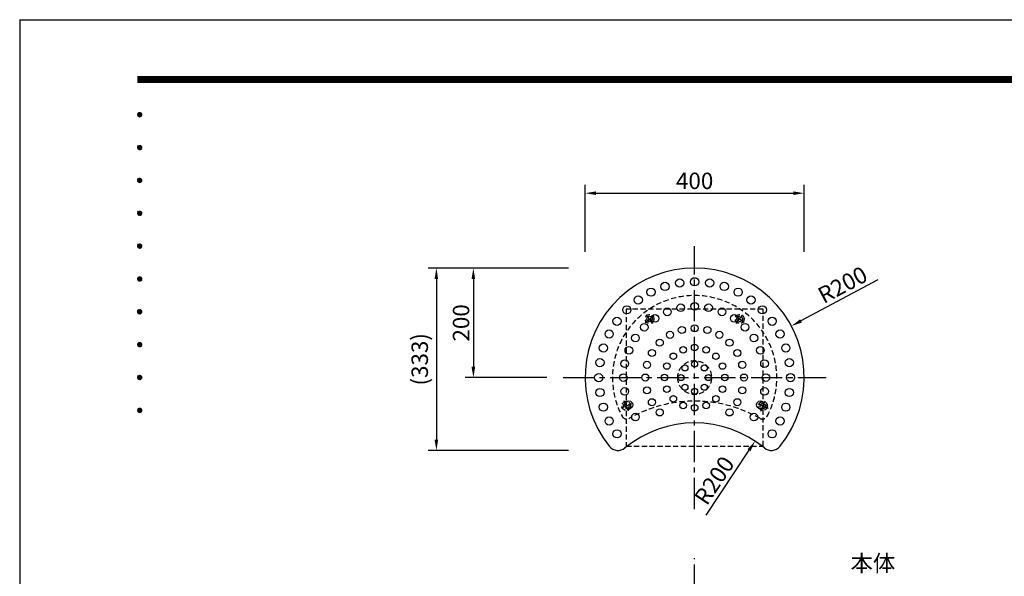
# Model space of a CAD drawing. Extents: x 0 to 4200, y 0 to 2970.
# Drawn here: x 0 to 1797, y 1953 to 2970 of the extents above; entities that cross this region are included whole.
import ezdxf
from ezdxf.enums import TextEntityAlignment as Align

# ---------------------------------------------------------------- set-up
doc = ezdxf.new("R2010")
doc.units = 0
doc.header["$LTSCALE"] = 3
doc.linetypes.add('CENTER2', pattern=[28.575, 19.05, -3.175, 3.175, -3.175])
doc.linetypes.add('HIDDEN2', pattern=[4.7625, 3.175, -1.5875])
doc.layers.get('0').update_dxf_attribs({"linetype": 'CONTINUOUS'})
doc.layers.get('DEFPOINTS').update_dxf_attribs({"linetype": 'CONTINUOUS'})
for name, color, linetype in [('P001', 131, 'CONTINUOUS'), ('P901', 135, 'CONTINUOUS'), ('P905', 95, 'CONTINUOUS'), ('P919', 75, 'CONTINUOUS'), ('P920', 125, 'CONTINUOUS'), ('P_1CENTER', 2, 'CONTINUOUS'), ('P_2DIM', 6, 'CONTINUOUS'), ('P_5DRAWFRAME', 104, 'CONTINUOUS')]:
    doc.layers.add(name, color=color, linetype=linetype)
doc.styles.add('BIGFONT', font='simplex.shx', dxfattribs={"bigfont": 'bigfont.shx'})
doc.dimstyles.new('DIMBIGFONT$0', dxfattribs={"dimscale": 5, "dimtxt": 3, "dimasz": 2, "dimexe": 1.5, "dimexo": 3, "dimgap": 0.75, "dimtad": 1, "dimdec": 1, "dimdsep": 46, "dimtxsty": 'BIGFONT', "dimsah": 1, "dimcen": 0, "dimclrt": 230, "dimadec": 1, "dimazin": 2, "dimtfac": 0.6, "dimtdec": 1, "dimtofl": 0, "dimtmove": 2, "dimatfit": 3, "dimfxl": 0, "dimtvp": 1, "dimtolj": 1, "dimarcsym": 0})
doc.dimstyles.new('DIMBIGFONT$4', dxfattribs={"dimscale": 5, "dimtxt": 3, "dimasz": 2, "dimexe": 1.5, "dimexo": 3, "dimgap": 0.75, "dimtad": 1, "dimdec": 1, "dimdsep": 46, "dimtxsty": 'BIGFONT', "dimsah": 1, "dimcen": 0, "dimclrt": 230, "dimadec": 1, "dimazin": 0, "dimtfac": 0.6, "dimtdec": 1, "dimtofl": 0, "dimtmove": 0, "dimatfit": 3, "dimfxl": 0, "dimtvp": 1, "dimtolj": 1, "dimarcsym": 0})

# ---------------------------------------------------------------- blocks, each defined once
blk = doc.blocks.new('DFP3')
at = {"color": 0}
for p, q in [((21.5, 286.6), (408, 286.6)), ((21.5, 286.55), (408, 286.55)), ((21.5, 286.5), (408, 286.5)), ((21.5, 286.45), (408, 286.45)), ((21.5, 286.4), (408, 286.4)), ((408, 286.35), (21.5, 286.35)), ((21.5, 286.3), (408, 286.3)), ((408, 286.25), (21.5, 286.25)), ((21.5, 286.2), (408, 286.2)), ((408, 286.15), (21.5, 286.15)), ((21.5, 286.1), (408, 286.1)), ((21.5, 286.05), (408, 286.05)), ((21.5, 286), (408, 286)), ((21.5, 285.95), (408, 285.95)), ((21.5, 285.9), (408, 285.9)), ((21.5, 285.85), (408, 285.85)), ((21.5, 285.8), (408, 285.8)), ((21.5, 285.75), (408, 285.75)), ((21.5, 285.7), (408, 285.7)), ((408, 285.65), (21.5, 285.65)), ((21.5, 285.6), (408, 285.6)), ((21.5, 279.65), (21.9, 280.05)), ((21.5, 279.65), (21.9, 279.25)), ((21.51, 279.73), (21.82, 280.04)), ((21.51, 279.58), (21.97, 280.04)), ((21.51, 279.72), (21.97, 279.26)), ((21.51, 279.57), (21.82, 279.26)), ((21.52, 279.53), (22.02, 280.03)), ((21.52, 279.77), (22.02, 279.27)), ((21.54, 279.48), (22.07, 280.01)), ((21.54, 279.82), (22.07, 279.29)), ((21.55, 279.84), (21.71, 280)), ((21.55, 279.46), (21.71, 279.3)), ((21.56, 279.43), (22.12, 279.99)), ((21.56, 279.87), (22.12, 279.31)), ((21.59, 279.39), (22.16, 279.96)), ((21.59, 279.91), (22.16, 279.34)), ((21.63, 279.94), (22.19, 279.38)), ((21.63, 279.36), (22.19, 279.92)), ((21.67, 279.98), (22.23, 279.42)), ((21.67, 279.32), (22.23, 279.88)), ((21.71, 280), (22.25, 279.46)), ((21.71, 279.3), (22.25, 279.84)), ((21.76, 280.03), (22.28, 279.51)), ((21.76, 279.27), (22.28, 279.79)), ((21.82, 280.04), (22.29, 279.57)), ((21.82, 279.26), (22.29, 279.73)), ((21.88, 280.05), (22.3, 279.63)), ((21.88, 279.25), (22.3, 279.67)), ((21.95, 280.05), (22.3, 279.7)), ((21.95, 279.25), (22.3, 279.6)), ((22.05, 280.02), (22.27, 279.8)), ((22.05, 279.28), (22.27, 279.5)), ((21.5, 273.65), (21.9, 274.05)), ((21.5, 273.65), (21.9, 273.25)), ((21.51, 273.73), (21.82, 274.04)), ((21.51, 273.58), (21.97, 274.04)), ((21.51, 273.72), (21.97, 273.26)), ((21.51, 273.57), (21.82, 273.26)), ((21.52, 273.53), (22.02, 274.03)), ((21.52, 273.77), (22.02, 273.27)), ((21.54, 273.48), (22.07, 274.01)), ((21.54, 273.82), (22.07, 273.29)), ((21.55, 273.84), (21.71, 274)), ((21.55, 273.46), (21.71, 273.3)), ((21.56, 273.43), (22.12, 273.99)), ((21.56, 273.87), (22.12, 273.31)), ((21.59, 273.39), (22.16, 273.96)), ((21.59, 273.91), (22.16, 273.34)), ((21.63, 273.94), (22.19, 273.38)), ((21.63, 273.36), (22.19, 273.92)), ((21.67, 273.98), (22.23, 273.42)), ((21.67, 273.32), (22.23, 273.88)), ((21.71, 274), (22.25, 273.46)), ((21.71, 273.3), (22.25, 273.84)), ((21.76, 274.03), (22.28, 273.51)), ((21.76, 273.27), (22.28, 273.79)), ((21.82, 274.04), (22.29, 273.57)), ((21.82, 273.26), (22.29, 273.73)), ((21.88, 274.05), (22.3, 273.63)), ((21.88, 273.25), (22.3, 273.67)), ((21.95, 274.05), (22.3, 273.7)), ((21.95, 273.25), (22.3, 273.6)), ((22.05, 274.02), (22.27, 273.8)), ((22.05, 273.28), (22.27, 273.5)), ((21.5, 267.65), (21.9, 268.05)), ((21.51, 267.73), (21.82, 268.04)), ((21.51, 267.58), (21.97, 268.04)), ((21.52, 267.53), (22.02, 268.03)), ((21.52, 267.77), (22.02, 267.27)), ((21.54, 267.48), (22.07, 268.01)), ((21.54, 267.82), (22.07, 267.29)), ((21.55, 267.84), (21.71, 268)), ((21.56, 267.43), (22.12, 267.99)), ((21.56, 267.87), (22.12, 267.31)), ((21.59, 267.39), (22.16, 267.96)), ((21.59, 267.91), (22.16, 267.34)), ((21.63, 267.94), (22.19, 267.38)), ((21.63, 267.36), (22.19, 267.92)), ((21.67, 267.98), (22.23, 267.42)), ((21.67, 267.32), (22.23, 267.88)), ((21.71, 268), (22.25, 267.46)), ((21.71, 267.3), (22.25, 267.84)), ((21.76, 268.03), (22.28, 267.51)), ((21.76, 267.27), (22.28, 267.79)), ((21.82, 268.04), (22.29, 267.57)), ((21.88, 268.05), (22.3, 267.63)), ((21.95, 268.05), (22.3, 267.7)), ((22.05, 268.02), (22.27, 267.8)), ((21.5, 267.65), (21.9, 267.25)), ((21.51, 267.72), (21.97, 267.26)), ((21.51, 267.57), (21.82, 267.26)), ((21.55, 267.46), (21.71, 267.3)), ((21.82, 267.26), (22.29, 267.73)), ((21.88, 267.25), (22.3, 267.67)), ((21.95, 267.25), (22.3, 267.6)), ((22.05, 267.28), (22.27, 267.5)), ((21.5, 261.65), (21.9, 262.05)), ((21.5, 261.65), (21.9, 261.25)), ((21.51, 261.73), (21.82, 262.04)), ((21.51, 261.58), (21.97, 262.04)), ((21.51, 261.72), (21.97, 261.26)), ((21.51, 261.57), (21.82, 261.26)), ((21.52, 261.53), (22.02, 262.03)), ((21.52, 261.77), (22.02, 261.27)), ((21.54, 261.48), (22.07, 262.01)), ((21.54, 261.82), (22.07, 261.29)), ((21.55, 261.84), (21.71, 262)), ((21.55, 261.46), (21.71, 261.3)), ((21.56, 261.43), (22.12, 261.99)), ((21.56, 261.87), (22.12, 261.31)), ((21.59, 261.39), (22.16, 261.96)), ((21.59, 261.91), (22.16, 261.34)), ((21.63, 261.94), (22.19, 261.38)), ((21.63, 261.36), (22.19, 261.92)), ((21.67, 261.98), (22.23, 261.42)), ((21.67, 261.32), (22.23, 261.88)), ((21.71, 262), (22.25, 261.46)), ((21.71, 261.3), (22.25, 261.84)), ((21.76, 262.03), (22.28, 261.51)), ((21.76, 261.27), (22.28, 261.79)), ((21.82, 262.04), (22.29, 261.57)), ((21.82, 261.26), (22.29, 261.73)), ((21.88, 262.05), (22.3, 261.63)), ((21.88, 261.25), (22.3, 261.67)), ((21.95, 262.05), (22.3, 261.7)), ((21.95, 261.25), (22.3, 261.6)), ((22.05, 262.02), (22.27, 261.8)), ((22.05, 261.28), (22.27, 261.5)), ((21.5, 255.65), (21.9, 256.05)), ((21.5, 255.65), (21.9, 255.25)), ((21.51, 255.73), (21.82, 256.04)), ((21.51, 255.58), (21.97, 256.04)), ((21.51, 255.72), (21.97, 255.26)), ((21.51, 255.57), (21.82, 255.26)), ((21.52, 255.53), (22.02, 256.03)), ((21.52, 255.77), (22.02, 255.27)), ((21.54, 255.48), (22.07, 256.01)), ((21.54, 255.82), (22.07, 255.29)), ((21.55, 255.84), (21.71, 256)), ((21.55, 255.46), (21.71, 255.3)), ((21.56, 255.43), (22.12, 255.99)), ((21.56, 255.87), (22.12, 255.31)), ((21.59, 255.39), (22.16, 255.96)), ((21.59, 255.91), (22.16, 255.34)), ((21.63, 255.94), (22.19, 255.38)), ((21.63, 255.36), (22.19, 255.92)), ((21.67, 255.98), (22.23, 255.42)), ((21.67, 255.32), (22.23, 255.88)), ((21.71, 256), (22.25, 255.46)), ((21.71, 255.3), (22.25, 255.84)), ((21.76, 256.03), (22.28, 255.51)), ((21.76, 255.27), (22.28, 255.79)), ((21.82, 256.04), (22.29, 255.57)), ((21.82, 255.26), (22.29, 255.73)), ((21.88, 256.05), (22.3, 255.63)), ((21.88, 255.25), (22.3, 255.67)), ((21.95, 256.05), (22.3, 255.7)), ((21.95, 255.25), (22.3, 255.6)), ((22.05, 256.02), (22.27, 255.8)), ((22.05, 255.28), (22.27, 255.5)), ((21.5, 249.65), (21.9, 250.05)), ((21.51, 249.73), (21.82, 250.04)), ((21.51, 249.58), (21.97, 250.04)), ((21.52, 249.53), (22.02, 250.03)), ((21.54, 249.48), (22.07, 250.01)), ((21.54, 249.82), (22.07, 249.29)), ((21.55, 249.84), (21.71, 250)), ((21.56, 249.43), (22.12, 249.99)), ((21.56, 249.87), (22.12, 249.31)), ((21.59, 249.39), (22.16, 249.96)), ((21.59, 249.91), (22.16, 249.34)), ((21.63, 249.94), (22.19, 249.38)), ((21.63, 249.36), (22.19, 249.92)), ((21.67, 249.98), (22.23, 249.42)), ((21.67, 249.32), (22.23, 249.88)), ((21.71, 250), (22.25, 249.46)), ((21.71, 249.3), (22.25, 249.84)), ((21.76, 250.03), (22.28, 249.51)), ((21.76, 249.27), (22.28, 249.79)), ((21.82, 250.04), (22.29, 249.57)), ((21.88, 250.05), (22.3, 249.63)), ((21.95, 250.05), (22.3, 249.7)), ((22.05, 250.02), (22.27, 249.8)), ((21.5, 249.65), (21.9, 249.25)), ((21.51, 249.72), (21.97, 249.26)), ((21.51, 249.57), (21.82, 249.26)), ((21.52, 249.77), (22.02, 249.27)), ((21.55, 249.46), (21.71, 249.3)), ((21.82, 249.26), (22.29, 249.73)), ((21.88, 249.25), (22.3, 249.67)), ((21.95, 249.25), (22.3, 249.6)), ((22.05, 249.28), (22.27, 249.5)), ((21.5, 243.65), (21.9, 244.05)), ((21.5, 243.65), (21.9, 243.25)), ((21.51, 243.73), (21.82, 244.04)), ((21.51, 243.58), (21.97, 244.04)), ((21.51, 243.72), (21.97, 243.26)), ((21.51, 243.57), (21.82, 243.26)), ((21.52, 243.53), (22.02, 244.03)), ((21.52, 243.77), (22.02, 243.27)), ((21.54, 243.48), (22.07, 244.01)), ((21.54, 243.82), (22.07, 243.29)), ((21.55, 243.84), (21.71, 244)), ((21.55, 243.46), (21.71, 243.3)), ((21.56, 243.43), (22.12, 243.99)), ((21.56, 243.87), (22.12, 243.31)), ((21.59, 243.39), (22.16, 243.96)), ((21.59, 243.91), (22.16, 243.34)), ((21.63, 243.94), (22.19, 243.38)), ((21.63, 243.36), (22.19, 243.92)), ((21.67, 243.98), (22.23, 243.42)), ((21.67, 243.32), (22.23, 243.88)), ((21.71, 244), (22.25, 243.46)), ((21.71, 243.3), (22.25, 243.84)), ((21.76, 244.03), (22.28, 243.51)), ((21.76, 243.27), (22.28, 243.79)), ((21.82, 244.04), (22.29, 243.57)), ((21.82, 243.26), (22.29, 243.73)), ((21.88, 244.05), (22.3, 243.63)), ((21.88, 243.25), (22.3, 243.67)), ((21.95, 244.05), (22.3, 243.7)), ((21.95, 243.25), (22.3, 243.6)), ((22.05, 244.02), (22.27, 243.8)), ((22.05, 243.28), (22.27, 243.5)), ((21.5, 237.65), (21.9, 238.05)), ((21.5, 237.65), (21.9, 237.25)), ((21.51, 237.73), (21.82, 238.04)), ((21.51, 237.58), (21.97, 238.04)), ((21.51, 237.72), (21.97, 237.26)), ((21.51, 237.57), (21.82, 237.26)), ((21.52, 237.53), (22.02, 238.03)), ((21.52, 237.77), (22.02, 237.27)), ((21.54, 237.48), (22.07, 238.01)), ((21.54, 237.82), (22.07, 237.29)), ((21.55, 237.84), (21.71, 238)), ((21.55, 237.46), (21.71, 237.3)), ((21.56, 237.43), (22.12, 237.99)), ((21.56, 237.87), (22.12, 237.31)), ((21.59, 237.39), (22.16, 237.96)), ((21.59, 237.91), (22.16, 237.34)), ((21.63, 237.94), (22.19, 237.38)), ((21.63, 237.36), (22.19, 237.92)), ((21.67, 237.98), (22.23, 237.42)), ((21.67, 237.32), (22.23, 237.88)), ((21.71, 238), (22.25, 237.46)), ((21.71, 237.3), (22.25, 237.84)), ((21.76, 238.03), (22.28, 237.51)), ((21.76, 237.27), (22.28, 237.79)), ((21.82, 238.04), (22.29, 237.57)), ((21.82, 237.26), (22.29, 237.73)), ((21.88, 238.05), (22.3, 237.63)), ((21.88, 237.25), (22.3, 237.67)), ((21.95, 238.05), (22.3, 237.7)), ((21.95, 237.25), (22.3, 237.6)), ((22.05, 238.02), (22.27, 237.8)), ((22.05, 237.28), (22.27, 237.5)), ((21.5, 231.65), (21.9, 232.05)), ((21.51, 231.73), (21.82, 232.04)), ((21.51, 231.58), (21.97, 232.04)), ((21.52, 231.53), (22.02, 232.03)), ((21.54, 231.48), (22.07, 232.01)), ((21.54, 231.82), (22.07, 231.29)), ((21.55, 231.84), (21.71, 232)), ((21.56, 231.43), (22.12, 231.99)), ((21.56, 231.87), (22.12, 231.31)), ((21.59, 231.39), (22.16, 231.96)), ((21.59, 231.91), (22.16, 231.34)), ((21.63, 231.94), (22.19, 231.38)), ((21.63, 231.36), (22.19, 231.92)), ((21.67, 231.98), (22.23, 231.42)), ((21.67, 231.32), (22.23, 231.88)), ((21.71, 232), (22.25, 231.46)), ((21.71, 231.3), (22.25, 231.84)), ((21.76, 232.03), (22.28, 231.51)), ((21.82, 232.04), (22.29, 231.57)), ((21.88, 232.05), (22.3, 231.63)), ((21.95, 232.05), (22.3, 231.7)), ((22.05, 232.02), (22.27, 231.8)), ((21.5, 231.65), (21.9, 231.25)), ((21.51, 231.72), (21.97, 231.26)), ((21.51, 231.57), (21.82, 231.26)), ((21.52, 231.77), (22.02, 231.27)), ((21.55, 231.46), (21.71, 231.3)), ((21.76, 231.27), (22.28, 231.79)), ((21.82, 231.26), (22.29, 231.73)), ((21.88, 231.25), (22.3, 231.67)), ((21.95, 231.25), (22.3, 231.6)), ((22.05, 231.28), (22.27, 231.5)), ((21.5, 225.65), (21.9, 226.05)), ((21.5, 225.65), (21.9, 225.25)), ((21.51, 225.73), (21.82, 226.04)), ((21.51, 225.58), (21.97, 226.04)), ((21.51, 225.72), (21.97, 225.26)), ((21.51, 225.57), (21.82, 225.26)), ((21.52, 225.53), (22.02, 226.03)), ((21.52, 225.77), (22.02, 225.27)), ((21.54, 225.48), (22.07, 226.01)), ((21.54, 225.82), (22.07, 225.29)), ((21.55, 225.84), (21.71, 226)), ((21.55, 225.46), (21.71, 225.3)), ((21.56, 225.43), (22.12, 225.99)), ((21.56, 225.87), (22.12, 225.31)), ((21.59, 225.39), (22.16, 225.96)), ((21.59, 225.91), (22.16, 225.34)), ((21.63, 225.94), (22.19, 225.38)), ((21.63, 225.36), (22.19, 225.92)), ((21.67, 225.98), (22.23, 225.42)), ((21.67, 225.32), (22.23, 225.88)), ((21.71, 226), (22.25, 225.46)), ((21.71, 225.3), (22.25, 225.84)), ((21.76, 226.03), (22.28, 225.51)), ((21.76, 225.27), (22.28, 225.79)), ((21.82, 226.04), (22.29, 225.57)), ((21.82, 225.26), (22.29, 225.73)), ((21.88, 226.05), (22.3, 225.63)), ((21.88, 225.25), (22.3, 225.67)), ((21.95, 226.05), (22.3, 225.7)), ((21.95, 225.25), (22.3, 225.6)), ((22.05, 226.02), (22.27, 225.8)), ((22.05, 225.28), (22.27, 225.5))]:
    blk.add_line(p, q, dxfattribs=at)
at = {"layer": 'DEFPOINTS', "color": 0}
for q in [(0, 0), (420, 297)]:
    blk.add_line((0, 297), q, dxfattribs=at)
at = {"color": 83, "style": 'BIGFONT'}
for tag, height, p in [('PROJECT1', 4, (283.38, 25.6)), ('DATE', 3, (344.68, 25.84)), ('SCALE', 3, (379.68, 25.84)), ('PROJECT2', 4, (284.2, 17.84)), ('PROJECT3', 4, (284.2, 10.57)), ('DWGNO', 3, (358.68, 10.57))]:
    blk.add_attdef(tag, text='', height=height, dxfattribs=at).set_placement(p, align=Align.BOTTOM_CENTER)
at = {"color": 83, "ltscale": 0.5, "style": 'BIGFONT', "flags": 8}
for tag, p in [('REV04', (26.47, 27.61)), ('REV03', (26.47, 21.7)), ('REV02', (26.47, 15.58)), ('REV01', (26.47, 10.33))]:
    blk.add_attdef(tag, text='', height=2, dxfattribs=at).set_placement(p, align=Align.BOTTOM_LEFT)
for tag, p in [('REVD4', (80.98, 27.61)), ('R4D', (92.67, 27.61)), ('R4C', (101.8, 27.61)), ('R4A', (110.92, 27.61)), ('REVD3', (80.98, 21.7)), ('R3D', (92.67, 21.7)), ('R3C', (101.8, 21.7)), ('R3A', (110.92, 21.7)), ('REVD2', (80.98, 15.58)), ('R2D', (92.67, 15.58)), ('R2C', (101.8, 15.58)), ('R2A', (110.92, 15.58)), ('REVD1', (80.98, 10.33)), ('R1D', (92.67, 10.33)), ('R1C', (101.8, 10.33)), ('R1A', (110.92, 10.33))]:
    blk.add_attdef(tag, text='', height=2, dxfattribs=at).set_placement(p, align=Align.BOTTOM_CENTER)
blk = doc.blocks.new('*D15')
at = {"layer": 'DEFPOINTS', "color": 0}
for p in [(1431.8, 2653.1), (1031.8, 2516.2), (1431.8, 2516.2)]:
    blk.add_point(p, dxfattribs=at)
at = {"layer": 'P_2DIM', "color": 0, "lineweight": -2}
for p, q in [((1031.8, 2546.2), (1031.8, 2668.1)), ((1431.8, 2546.2), (1431.8, 2668.1)), ((1051.8, 2653.1), (1411.8, 2653.1))]:
    blk.add_line(p, q, dxfattribs=at)
at = {"layer": 'P_2DIM', "color": 0}
for points in [[(1051.8, 2656.4), (1051.8, 2649.8), (1031.8, 2653.1)], [(1411.8, 2656.4), (1411.8, 2649.8), (1431.8, 2653.1)]]:
    blk.add_solid(points, dxfattribs=at)
at = {"layer": 'P_2DIM', "color": 230, "insert": (1231.8, 2675.6), "char_height": 30, "attachment_point": 5, "style": 'BIGFONT'}
blk.add_mtext('\\A1;400', dxfattribs=at)
blk = doc.blocks.new('*D11')
at = {"layer": 'DEFPOINTS', "color": 0}
for p in [(1031.8, 2516.2), (760.5, 2183.2), (1031.8, 2183.2)]:
    blk.add_point(p, dxfattribs=at)
at = {"layer": 'P_2DIM', "color": 0, "lineweight": -2}
for p, q in [((1001.8, 2516.2), (745.5, 2516.2)), ((760.5, 2496.2), (760.5, 2203.2)), ((1001.8, 2183.2), (745.5, 2183.2))]:
    blk.add_line(p, q, dxfattribs=at)
at = {"layer": 'P_2DIM', "color": 0}
for points in [[(757.1, 2496.2), (763.8, 2496.2), (760.5, 2516.2)], [(757.1, 2203.2), (763.8, 2203.2), (760.5, 2183.2)]]:
    blk.add_solid(points, dxfattribs=at)
at = {"layer": 'P_2DIM', "color": 230, "insert": (730.1, 2349.7), "char_height": 30, "attachment_point": 5, "rotation": 90, "style": 'BIGFONT'}
blk.add_mtext('\\A1;(333)', dxfattribs=at)
blk = doc.blocks.new('*D16')
at = {"layer": 'DEFPOINTS', "color": 0}
for p in [(1031.8, 2516.2), (828, 2316.2), (991.8, 2316.2)]:
    blk.add_point(p, dxfattribs=at)
at = {"layer": 'P_2DIM', "color": 0, "lineweight": -2}
for p, q in [((1001.8, 2516.2), (813, 2516.2)), ((828, 2496.2), (828, 2336.2)), ((961.8, 2316.2), (813, 2316.2))]:
    blk.add_line(p, q, dxfattribs=at)
at = {"layer": 'P_2DIM', "color": 0}
for points in [[(824.6, 2496.2), (831.3, 2496.2), (828, 2516.2)], [(824.6, 2336.2), (831.3, 2336.2), (828, 2316.2)]]:
    blk.add_solid(points, dxfattribs=at)
at = {"layer": 'P_2DIM', "color": 230, "insert": (805.5, 2416.2), "char_height": 30, "attachment_point": 5, "rotation": 90, "style": 'BIGFONT'}
blk.add_mtext('\\A1;200', dxfattribs=at)
blk = doc.blocks.new('*D10')
at = {"layer": 'DEFPOINTS', "color": 0}
for p in [(1408.3, 2410.4), (1231.8, 2316.3)]:
    blk.add_point(p, dxfattribs=at)
at = {"layer": 'P_2DIM', "color": 0, "lineweight": -2}
blk.add_line((1566.3, 2494.7), (1425.9, 2419.8), dxfattribs=at)
at = {"layer": 'P_2DIM', "color": 0}
blk.add_solid([(1424.4, 2422.8), (1427.5, 2416.9), (1408.3, 2410.4)], dxfattribs=at)
at = {"layer": 'P_2DIM', "color": 230, "insert": (1501.8, 2485.8), "char_height": 30, "attachment_point": 5, "rotation": 28.0606, "style": 'BIGFONT'}
blk.add_mtext('\\A1;R200', dxfattribs=at)
blk = doc.blocks.new('A$C22803E20')
at = {"layer": 'P001'}
for centre, radius, start, end in [((199.9, 133), 200, 321.0576, 218.9424), ((199.9, -149.8), 200, 50.4788, 129.5212), ((59.9, 19.9), 20, 218.9424, 309.5212), ((339.9, 19.9), 20, 230.4788, 321.0576)]:
    blk.add_arc(centre, radius, start, end, dxfattribs=at)
at = {"layer": 'P901'}
for centre, radius in [((145.8, 299.5), 7.5), ((172.5, 305.9), 7.5), ((199.9, 308), 7.5), ((227.2, 305.9), 7.5), ((253.9, 299.5), 7.5), ((120.4, 289), 7.5), ((279.3, 289), 7.5), ((97, 274.6), 7.5), ((199.9, 263), 7), ((302.7, 274.6), 7.5), ((76.1, 256.8), 7.5), ((150.1, 253.1), 7), ((174.5, 260.5), 7), ((225.2, 260.5), 7), ((249.6, 253.1), 7), ((323.6, 256.8), 7.5), ((58.3, 235.9), 7.5), ((127.6, 241.1), 7), ((272.1, 241.1), 7), ((341.4, 235.9), 7.5), ((43.9, 212.5), 7.5), ((107.9, 225), 7), ((154.9, 211), 6.5), ((176.6, 220), 6.5), ((199.9, 223), 6.5), ((223.2, 220), 6.5), ((244.9, 211), 6.5), ((291.8, 225), 7), ((355.8, 212.5), 7.5), ((91.8, 205.3), 7), ((136.2, 196.7), 6.5), ((263.5, 196.7), 6.5), ((308, 205.3), 7), ((33.4, 187.1), 7.5), ((79.8, 182.8), 7), ((121.9, 178), 6.5), ((178.8, 183.8), 6), ((199.9, 188), 6), ((220.9, 183.8), 6), ((277.8, 178), 6.5), ((320, 182.8), 7), ((366.3, 187.1), 7.5), ((27, 160.4), 7.5), ((72.4, 158.4), 7), ((112.9, 156.3), 6.5), ((161, 171.9), 6), ((199.9, 158), 5.5), ((238.8, 171.9), 6), ((286.8, 156.3), 6.5), ((327.4, 158.4), 7), ((372.7, 160.4), 7.5), ((149.1, 154.1), 6), ((182.2, 150.7), 5.5), ((217.5, 150.7), 5.5), ((250.7, 154.1), 6), ((24.9, 133), 7.5), ((69.9, 133), 7), ((109.9, 133), 6.5), ((144.9, 133), 6), ((174.9, 133), 5.5), ((224.9, 133), 5.5), ((254.9, 133), 6), ((289.9, 133), 6.5), ((329.9, 133), 7), ((374.9, 133), 7.5), ((27, 105.7), 7.5), ((72.4, 107.7), 7), ((112.9, 109.7), 6.5), ((149.1, 112), 6), ((182.2, 115.4), 5.5), ((199.9, 108), 5.5), ((217.5, 115.4), 5.5), ((250.7, 112), 6), ((286.8, 109.7), 6.5), ((327.4, 107.7), 7), ((372.7, 105.7), 7.5), ((79.8, 83.3), 7), ((121.9, 88), 6.5), ((161, 94.1), 6), ((238.8, 94.1), 6), ((277.8, 88), 6.5), ((320, 83.3), 7), ((33.4, 79), 7.5), ((136.2, 69.4), 6.5), ((178.8, 82.2), 6), ((199.9, 78), 6), ((220.9, 82.2), 6), ((263.5, 69.4), 6.5), ((366.3, 79), 7.5), ((43.9, 53.6), 7.5), ((91.8, 60.8), 7), ((308, 60.8), 7), ((355.8, 53.6), 7.5), ((58.3, 30.2), 7.5), ((341.4, 30.2), 7.5)]:
    blk.add_circle(centre, radius, dxfattribs=at)
blk = doc.blocks.new('*D7')
at = {"layer": 'DEFPOINTS', "color": 0}
for p in [(1342.1, 2200.3), (1231.8, 2033.5)]:
    blk.add_point(p, dxfattribs=at)
at = {"layer": 'P_2DIM', "color": 0, "lineweight": -2}
blk.add_line((1252.7, 2065.1), (1331.1, 2183.6), dxfattribs=at)
at = {"layer": 'P_2DIM', "color": 0}
blk.add_solid([(1328.3, 2185.5), (1333.8, 2181.8), (1342.1, 2200.3)], dxfattribs=at)
at = {"layer": 'P_2DIM', "color": 230, "insert": (1267.6, 2128.4), "char_height": 30, "attachment_point": 5, "rotation": 56.5245, "style": 'BIGFONT'}
blk.add_mtext('\\A1;R200', dxfattribs=at)

msp = doc.modelspace()

# ---------------------------------------------------------------- linework, layer by layer
at = {"layer": 'P905', "linetype": 'HIDDEN2'}
for centre, radius, start, end in [((1231.78, 2316.18), 150, 332.06574, 207.93426), ((1231.78, 2033.34), 240, 60.3466, 119.6534), ((1108.09, 2250.6), 10, 207.93426, 299.6534), ((1355.47, 2250.6), 10, 240.3466, 332.06574)]:
    msp.add_arc(centre, radius, start, end, dxfattribs=at)
at = {"layer": 'P905', "linetype": 'HIDDEN2', "extrusion": (0, 0, -1)}
msp.add_ellipse((1231.78, 2316.34), major_axis=(-31.32, 0), ratio=0.97095, dxfattribs=at)
at = {"layer": 'P919', "linetype": 'HIDDEN2'}
msp.add_lwpolyline([(1106.78, 2191.18), (1356.78, 2191.18), (1356.78, 2441.18), (1106.78, 2441.18)], close=True, dxfattribs=at)
at = {"layer": 'P920', "linetype": 'HIDDEN2'}
for centre, radius in [((1149.6, 2423.28), 8), ((1313.96, 2423.28), 8), ((1313.96, 2423.28), 5), ((1107.06, 2264.52), 8), ((1107.06, 2264.52), 5), ((1356.51, 2264.52), 8), ((1356.51, 2264.52), 5)]:
    msp.add_circle(centre, radius, dxfattribs=at)
at = {"layer": 'P920'}
msp.add_circle((1149.6, 2423.28), 5, dxfattribs=at)
at = {"layer": 'P_1CENTER', "linetype": 'CENTER2'}
for p, q in [((1231.78, 2076.18), (1231.78, 2556.18)), ((1141.67, 2417.2), (1157.53, 2429.37)), ((1155.69, 2415.35), (1143.51, 2431.22)), ((1321.9, 2417.2), (1306.03, 2429.37)), ((1307.88, 2415.35), (1320.05, 2431.22)), ((991.78, 2316.18), (1471.78, 2316.18)), ((1116.3, 2268.34), (1097.82, 2260.69)), ((1110.88, 2255.28), (1103.23, 2273.76)), ((1347.27, 2268.34), (1365.74, 2260.69)), ((1352.68, 2255.28), (1360.33, 2273.76)), ((1231.78, 717.75), (1231.78, 1986.67))]:
    msp.add_line(p, q, dxfattribs=at)

# ---------------------------------------------------------------- block references
at = {"layer": 'P001'}
msp.add_blockref('A$C22803E20', (1031.92, 2183.3), dxfattribs=at)
at = {"layer": 'P_5DRAWFRAME', "xscale": 10, "yscale": 10, "zscale": 10}
msp.add_blockref('DFP3', (0, 0), dxfattribs=at)

# ---------------------------------------------------------------- texts
at = {"layer": 'P_2DIM', "color": 230, "insert": (1516.24, 1952.92), "char_height": 30, "attachment_point": 7, "style": 'BIGFONT'}
msp.add_mtext('本体', dxfattribs=at)

# ---------------------------------------------------------------- dimensions: what is measured, and where the dimension line sits
at = {"layer": 'P_2DIM'}
dim = msp.add_linear_dim(base=(1431.78, 2653.11), p1=(1031.78, 2516.18), p2=(1431.78, 2516.18), dimstyle='DIMBIGFONT$0', override={"dimscale": 10}, dxfattribs=at)
dim.commit()
dim.dimension.update_dxf_attribs({"geometry": '*D15', "text_midpoint": (1231.78, 2675.61)})
dim = msp.add_linear_dim(base=(760.46, 2183.2), p1=(1031.78, 2516.18), p2=(1031.78, 2183.2), angle=90, text='(<>)', dimstyle='DIMBIGFONT$0', override={"dimscale": 10, "dimdec": 0}, dxfattribs=at)
dim.commit()
dim.dimension.update_dxf_attribs({"geometry": '*D11', "text_midpoint": (730.11, 2349.69)})
dim = msp.add_linear_dim(base=(827.98, 2316.18), p1=(1031.78, 2516.18), p2=(991.78, 2316.18), angle=90, dimstyle='DIMBIGFONT$0', override={"dimscale": 10}, dxfattribs=at)
dim.commit()
dim.dimension.update_dxf_attribs({"geometry": '*D16', "text_midpoint": (805.48, 2416.18)})
for center, mpoint, picture, middle in [((1231.78, 2316.34), (1408.27, 2410.42), '*D10', (1512.43, 2465.94)), ((1231.78, 2033.49), (1342.1, 2200.32), '*D7', (1286.35, 2116.01))]:
    dim = msp.add_radius_dim(center=center, mpoint=mpoint, dimstyle='DIMBIGFONT$4', override={"dimscale": 10}, dxfattribs=at)
    dim.commit()
    dim.dimension.update_dxf_attribs({"geometry": picture, "text_midpoint": middle, "dimtype": 164})

doc.saveas('drawing.dxf')
